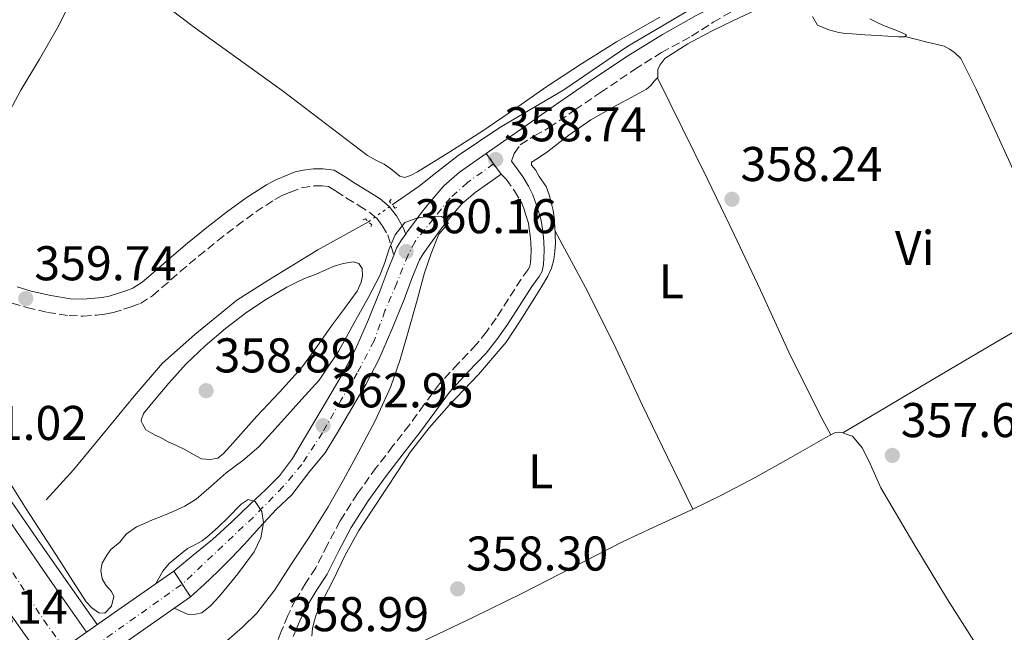
# Model space of a CAD drawing. Units: metres. Extents: x 601597 to 605075, y 4662083 to 4664445.
# Drawn here: x 604492 to 604694, y 4663192 to 4663318 of the extents above; entities that cross this region are included whole.
import ezdxf
from ezdxf.enums import TextEntityAlignment as Align

# ---------------------------------------------------------------- set-up
doc = ezdxf.new("R2010")
doc.units = ezdxf.units.M
doc.header["$MEASUREMENT"] = 0
for name, pattern in [('DGN Style 2', [1.7399219301090239, 1.043953158065414, -0.6959687720436097]), ('DGN Style 3', [2.435890702152634, 1.739921930109024, -0.6959687720436097]), ('DGN Style 4', [2.7856150101045474, 1.391937544087219, -0.6959687720436097, 0.001739921930109024, -0.6959687720436097]), ('DGN Style 5', [1.217945351076317, 0.5219765790327072, -0.6959687720436097])]:
    doc.linetypes.add(name, pattern=pattern)
for name, color, linetype, lineweight in [('Acequia sin especificar', 4, 'Continuous', 0), ('Acequia sin especificar no vista', 4, 'DGN Style 5', 0), ('Autopista', 135, 'Continuous', 0), ('autovía', 7, 'DGN Style 4', 0), ('Camino', 7, 'DGN Style 3', 0), ('Cierre de vial', 7, 'DGN Style 5', 0), ('Cota de punto acotado terreno', 7, 'Continuous', 0), ('Curva de nivel intermedia', 30, 'Continuous', 0), ('Eje pista pavimentada', 7, 'DGN Style 4', 0), ('Eje pista pavimentada sobre puente', 7, 'DGN Style 4', 0), ('Etiqueta de uso rústico', 92, 'Continuous', 0), ('Línea blanca (vial)', 7, 'Continuous', 13), ('Línea de asfalto', 7, 'Continuous', 13), ('Línea de cambio de uso (parcela vista)', 92, 'Continuous', 0), ('Margen derecho', 7, 'Continuous', 0), ('pavimentado', 23, 'Continuous', 0), ('Pontón-alcantarilla (pasos de agua)', 1, 'DGN Style 2', 0), ('Puente', 1, 'Continuous', 0), ('Punto acotado terreno (símbolo)', 7, 'Continuous', 0), ('sobre puente', 135, 'Continuous', 0)]:
    doc.layers.add(name, color=color, linetype=linetype, lineweight=lineweight)
doc.styles.add('Style-Arial', font='arial.ttf')

# ---------------------------------------------------------------- blocks, each defined once
blk = doc.blocks.new('5PATER')
at = {"layer": 'Punto acotado terreno (símbolo)', "linetype": 'Continuous', "lineweight": 0}
h = blk.add_hatch(color=51, dxfattribs=at)
edge = h.paths.add_edge_path()
edge.add_ellipse((0, 0), major_axis=(-0.1095731443231308, -0.1110710700762829), ratio=0.9994222409660317, start_angle=0, end_angle=360)

msp = doc.modelspace()

# ---------------------------------------------------------------- linework, layer by layer
at = {"layer": 'Acequia sin especificar', "color": 4, "linetype": 'Continuous', "lineweight": 0}
for points in [[(604567.9600000001, 4663280.289999999, 358.5800000000018), (604573.4600000001, 4663284.09, 358.6300000000047), (604576.5, 4663286.51, 358.6999999999971), (604581.4800000006, 4663290.369999999, 358.6600000000035), (604590.0199999996, 4663296.140000001, 358.6000000000058), (604603.1500000004, 4663303.850000001, 358.4900000000052), (604616.3300000001, 4663312.880000001, 358.25), (604629.9299999997, 4663320.859999999, 358.25), (604643.4800000006, 4663328.810000001, 357.9400000000023), (604657.0499999998, 4663335.810000001, 357.8999999999942), (604665.3200000003, 4663340.930000001, 357.8999999999942), (604674.3499999996, 4663345.57, 357.7799999999988), (604683.3899999997, 4663351.92, 357.75), (604693, 4663357.41, 357.7400000000052), (604704.1699999999, 4663363.180000001, 357.6100000000006)], [(604496.9500000002, 4663219.680000001, 359.1300000000047), (604502.5999999996, 4663225.869999999, 359.3000000000029), (604510.2800000003, 4663235.210000001, 359.1100000000006), (604515.0300000003, 4663240.960000001, 359.1300000000047), (604520.8200000003, 4663247.730000001, 359.1300000000047), (604527.4800000006, 4663253.65, 358.9799999999959), (604536.0999999996, 4663260.67, 358.9400000000023), (604542.4400000004, 4663264.720000001, 358.8899999999995), (604552.6799999997, 4663270.99, 358.7799999999988), (604563.0999999996, 4663276.789999999, 358.7100000000065)]]:
    msp.add_polyline3d(points, dxfattribs=at)
at = {"layer": 'Acequia sin especificar no vista', "color": 4, "linetype": 'DGN Style 5', "lineweight": 0, "extrusion": (0.01760965318711005, 0.01268184900206737, 0.9997645076819435), "elevation": 70143.74415290014, "flags": 128}
msp.add_lwpolyline([(3430811.609669151, -3215005.232472063), (3430811.609669151, -3215011.223006262)], dxfattribs=at)
at = {"layer": 'Autopista', "color": 135, "linetype": 'Continuous', "lineweight": 0}
msp.add_polyline3d([(604488.4699999985, 4663216.719999999, 360.3099999999977), (604492.9800000011, 4663210.170000002, 360.3399999999965), (604497.1900000023, 4663204.09, 360.3800000000047), (604501.3999999989, 4663198.000000001, 360.4199999999983), (604505.2199999989, 4663192.469999999, 360.5399999999936), (604496.6700000014, 4663186.449999999, 361.0399999999936), (604496.5899999988, 4663186.390000002, 361.0500000000029), (604492.5199999985, 4663192.109999999, 361.070000000007), (604488.2800000006, 4663198.090000001, 361.1100000000006)], dxfattribs=at)
at = {"layer": 'autovía', "color": 7, "linetype": 'DGN Style 4', "lineweight": 0, "extrusion": (-0.1639441581225976, -0.1128315461092827, 0.9799955893880653), "elevation": -624905.6108124515, "flags": 128}
msp.add_lwpolyline([(-3498636.655508838, 3078926.709754435), (-3498643.406149028, 3078926.508768809), (-3498683.007059617, 3078927.513696941)], dxfattribs=at)
at = {"layer": 'Camino', "color": 7, "linetype": 'DGN Style 3', "lineweight": 0}
for points in [[(604592.4100000005, 4663289.239999999, 358.8399999999966), (604593.0000000006, 4663290.780000002, 358.8899999999995), (604594.23, 4663292.559999999, 358.9299999999931), (604597.1099999989, 4663294.440000003, 358.9199999999982), (604600.1900000012, 4663296.140000002, 358.8999999999941), (604605.4499999983, 4663299.739999998, 358.9199999999982), (604610.7199999989, 4663303.330000003, 358.9299999999931), (604617.6900000004, 4663308.090000001, 358.8200000000071), (604623.2100000012, 4663311.550000001, 358.8200000000071), (604629.3899999993, 4663314.890000001, 358.8200000000071), (604633.8299999986, 4663317.750000001, 358.8200000000071), (604644.1599999995, 4663323.800000002, 358.800000000003), (604656.6299999994, 4663329.45, 358.7700000000042), (604666.5599999982, 4663334.239999998, 358.6799999999931), (604673.6999999996, 4663338.800000003, 358.4900000000054), (604680.7699999994, 4663343.320000002, 358.2599999999949), (604687.0799999972, 4663347.350000001, 358.1600000000035), (604693.3400000001, 4663351.350000002, 358.1199999999955), (604698.0100000016, 4663354.110000002, 358.2100000000065)], [(604590.2800000004, 4663286.550000001, 359.050000000003), (604591.3999999979, 4663285.5, 358.8399999999966), (604593.0499999998, 4663283.11, 358.7700000000042), (604594.5699999997, 4663280.600000002, 358.7899999999937), (604594.9600000008, 4663279.530000002, 358.7799999999988), (604595.4699999982, 4663277.949999999, 358.7100000000063), (604595.8900000006, 4663276.470000001, 358.6999999999972), (604596.0899999996, 4663275.350000002, 358.6499999999942), (604596.2699999984, 4663273.989999998, 358.5500000000029), (604596.3799999979, 4663272.59, 358.5500000000029), (604596.4400000006, 4663270.830000003, 358.5200000000042), (604596.4299999994, 4663269.480000001, 358.5200000000042), (604596.3500000011, 4663268.41, 358.5399999999937), (604596.1700000024, 4663267.609999999, 358.4999999999999), (604595.8399999993, 4663266.989999998, 358.4400000000024), (604594.4099999988, 4663265.020000001, 358.4199999999984), (604591.8099999992, 4663260.940000002, 358.4499999999972), (604589.27, 4663256.989999998, 358.4900000000054), (604587.2800000008, 4663254.200000001, 358.5299999999988), (604585.1900000009, 4663251.559999999, 358.5500000000029), (604581.4899999973, 4663247.66, 358.5099999999949), (604577.6700000018, 4663243.520000001, 358.4600000000065), (604574.5300000013, 4663239.239999998, 358.4199999999984), (604571.5100000015, 4663235.11, 358.3800000000048), (604568.1200000008, 4663230.739999998, 358.300000000003), (604564.6799999987, 4663226.300000001, 358.25), (604560.8500000021, 4663220.95, 358.3099999999978), (604557.2499999988, 4663215.36, 358.4100000000034), (604554.6700000018, 4663210.449999999, 358.4499999999972), (604552.28, 4663205.730000001, 358.4900000000054), (604550.2600000016, 4663202.61, 358.5099999999949), (604548.1499999972, 4663199.210000001, 358.5500000000029), (604546.5599999981, 4663195.899999999, 358.7599999999947), (604545.1900000002, 4663192.61, 359.0599999999976), (604544.5599999975, 4663190.930000001, 359.1900000000024)], [(604489.9499999998, 4663260.07, 359.6399999999995), (604492.9899999974, 4663259.190000002, 359.6399999999995), (604497.2399999987, 4663258.180000001, 359.5500000000029), (604501.6499999987, 4663257.510000004, 359.4600000000063), (604504.5299999999, 4663257.420000002, 359.4499999999972), (604507.2800000014, 4663257.600000002, 359.4299999999932), (604508.9800000001, 4663257.79, 359.4199999999984), (604510.7300000002, 4663258.149999999, 359.4199999999984), (604512.8599999981, 4663258.81, 359.3999999999942), (604514.4200000005, 4663259.29, 359.3800000000048), (604516.3200000004, 4663260.000000001, 359.3500000000059), (604518.7800000014, 4663261.59, 359.3300000000019), (604520.7199999993, 4663263.270000001, 359.3200000000069), (604524.4799999989, 4663266.539999999, 359.3099999999978), (604528.1999999982, 4663269.730000001, 359.3000000000029), (604532.1099999998, 4663272.870000001, 359.3000000000029), (604536.0799999973, 4663275.960000004, 359.2899999999938), (604539.9599999997, 4663278.830000003, 359.2799999999989), (604543.9099999993, 4663281.380000001, 359.270000000004), (604545.4099999992, 4663282.16, 359.2899999999938), (604547.0599999987, 4663282.870000001, 359.3000000000029), (604549.3200000006, 4663283.77, 359.3000000000029), (604551.9800000006, 4663284.160000001, 359.3200000000069), (604553.600000001, 4663284.160000001, 359.3200000000069), (604554.8700000006, 4663284.020000001, 359.3200000000069), (604556.4200000018, 4663283.07, 359.3300000000019), (604558.6000000011, 4663281.649999999, 359.3699999999953), (604561.1499999971, 4663280.07, 359.5000000000001), (604563.4299999991, 4663278.649999999, 359.6600000000036), (604564.7800000014, 4663277.5, 359.6999999999972), (604565.9200000013, 4663276.010000002, 359.7500000000001), (604567.0500000002, 4663274.13, 360), (604568.2800000017, 4663269.899999999, 360.1600000000034)]]:
    msp.add_polyline3d(points, dxfattribs=at)
at = {"layer": 'Cierre de vial', "color": 7, "linetype": 'DGN Style 5', "lineweight": 0, "extrusion": (0.04814877247298516, -0.06869224878583963, 0.9964753236613986), "elevation": -290864.014486831, "flags": 128}
msp.add_lwpolyline([(3171696.068488568, 3459414.608764874), (3171696.068488568, 3459411.986170738)], dxfattribs=at)
at = {"layer": 'Cierre de vial', "color": 7, "linetype": 'DGN Style 5', "lineweight": 0, "extrusion": (-0.04825782661988184, 0.06839188670968144, 0.9964907084374723), "elevation": 290112.5425029399, "flags": 128}
msp.add_lwpolyline([(-3182534.7112645, -3449506.724175221), (-3182534.7112645, -3449504.095848756)], dxfattribs=at)
at = {"layer": 'Cierre de vial', "color": 7, "linetype": 'DGN Style 5', "lineweight": 0, "extrusion": (-0.02339019099424877, 0.03579716188671497, 0.999085312756678), "elevation": 153156.1875708165, "flags": 128}
msp.add_lwpolyline([(-3056809.452169714, -3569788.326044837), (-3056809.452169714, -3569785.166653858)], dxfattribs=at)
at = {"layer": 'Cierre de vial', "color": 7, "linetype": 'DGN Style 5', "lineweight": 0, "extrusion": (-0.02339848488386458, 0.03580985513507692, 0.9990846636698737), "elevation": 153210.3646559477, "flags": 128}
msp.add_lwpolyline([(-3056809.452571569, -3569782.84151268), (-3056809.452571569, -3569779.687917044)], dxfattribs=at)
at = {"layer": 'Curva de nivel intermedia', "color": 30, "linetype": 'Continuous', "lineweight": 0, "flags": 128}
for points, elevation in [([(604534.0499999999, 4663190.739999999), (604537.2000000015, 4663193.470000001), (604540.2000000011, 4663196.380000001), (604543.8700000013, 4663201.210000001), (604547.1700000004, 4663206.31), (604551.0700000008, 4663212.249999999), (604554.8500000006, 4663218.259999999), (604557.9999999999, 4663223.76), (604561.0000000017, 4663229.34), (604564.5300000011, 4663236.050000001), (604567.6700000016, 4663242.949999999), (604569.5900000016, 4663248.51), (604571.25, 4663254.149999999), (604572.9100000008, 4663260.229999999), (604574.5700000015, 4663266.310000001), (604575.9700000007, 4663270.300000001), (604577.5399999998, 4663274.230000001), (604578.8499999996, 4663275.75), (604579.4100000006, 4663276.45), (604579.3300000002, 4663277.08), (604578.0700000018, 4663277.84), (604575.5400000016, 4663277.970000001), (604573.0000000002, 4663277.560000001), (604570.5300000003, 4663276.66), (604568.5600000012, 4663274.08), (604567.3200000006, 4663271.239999999), (604566.430000001, 4663268.449999998), (604565.4299999997, 4663265.720000001), (604563.0300000012, 4663261.17), (604560.500000001, 4663256.680000001), (604557.040000001, 4663250.269999999), (604552.9800000018, 4663244.279999998), (604549.4300000002, 4663240.329999999), (604545.8600000006, 4663236.409999998), (604543.2499999999, 4663233.480000001), (604540.6100000001, 4663230.57), (604537.3400000001, 4663227.779999998), (604533.88, 4663225.210000001), (604530.8300000012, 4663222.49), (604527.7199999999, 4663219.83), (604525.44, 4663218.409999999), (604523.0000000015, 4663217.289999999), (604520.8800000002, 4663216.42), (604518.7600000014, 4663215.539999999), (604517.1299999997, 4663214.849999998), (604515.5100000014, 4663214.140000001), (604513.35, 4663212.66), (604512.0700000013, 4663210.979999999), (604510.2499999999, 4663209.449999998), (604509.3800000002, 4663208.34), (604508.4500000004, 4663206.679999999), (604508.1799999999, 4663205.159999998), (604508.4400000015, 4663203.480000001), (604509.1900000002, 4663202.15), (604510.3400000014, 4663200.84), (604510.8200000019, 4663199.83), (604510.3700000005, 4663197.859999998), (604509.0100000014, 4663196.42), (604507.7799999998, 4663196.5), (604506.3499999993, 4663197.470000001), (604505.1900000015, 4663198.699999999), (604502.4500000011, 4663202.99), (604499.7199999997, 4663207.269999999), (604496.280000002, 4663212.539999999), (604492.850000001, 4663217.820000002), (604479.8300000011, 4663238.659999999)], 359.9999999999999), ([(604519.3800000004, 4663202.390000001), (604520.8700000013, 4663205.060000001), (604522.1699999999, 4663206.609999999), (604523.7700000004, 4663207.930000001), (604524.860000001, 4663208.82), (604525.99, 4663209.66), (604527.4699999995, 4663210.470000001), (604528.9500000015, 4663211.29), (604530.4199999999, 4663212.439999999), (604532.2999999998, 4663214.15), (604534.1500000005, 4663215.900000001), (604536.9600000001, 4663218.82), (604538.440000002, 4663219.75), (604539.8300000001, 4663219.369999997), (604541.1900000013, 4663217.269999999), (604541.5700000012, 4663214.949999998), (604541.0400000016, 4663211.909999999), (604539.6400000001, 4663208.970000001), (604536.3200000009, 4663204.48), (604532.8699999999, 4663200.34), (604531.7900000003, 4663199.099999999), (604530.6900000004, 4663197.880000001), (604528.9300000013, 4663196.439999999), (604527.6100000005, 4663196.17), (604526.1300000007, 4663196.100000001), (604523.2600000007, 4663197.4)], 365.0000000000001)]:
    msp.add_lwpolyline(points, dxfattribs=dict(at, elevation=elevation))
at = {"layer": 'Eje pista pavimentada', "color": 7, "linetype": 'DGN Style 4', "lineweight": 0}
msp.add_polyline3d([(604588.7699999993, 4663288.690000001, 358.8300000000017), (604583.4200000007, 4663284.830000003, 359.3800000000048), (604579.86, 4663281.66, 359.6499999999942), (604576.449999999, 4663277.399999999, 359.979999999996), (604572.6600000004, 4663272.750000001, 360.2599999999949), (604571.2099999997, 4663269.980000001, 360.2400000000054), (604568.8799999985, 4663264.170000002, 360.729999999996), (604566.4800000002, 4663258.52, 360.929999999993), (604564.2399999984, 4663252.320000002, 361.1499999999942), (604560.7699999993, 4663245.7, 361.6399999999995), (604557.4400000012, 4663240.050000002, 362.3399999999966), (604553.649999998, 4663233.460000001, 363.0099999999948), (604549.3899999999, 4663226.949999999, 363.8000000000029), (604545.5399999988, 4663222.340000001, 364.5899999999965), (604539.4999999994, 4663216.149999999, 365.1399999999995), (604524.8900000001, 4663202.390000002, 367.0599999999976)], dxfattribs=at)
at = {"layer": 'Eje pista pavimentada sobre puente', "color": 7, "linetype": 'DGN Style 4', "lineweight": 0, "extrusion": (-0.005897600474837209, -0.004185755395493067, 0.9999738485382548), "elevation": -22717.22041139573, "flags": 128}
msp.add_lwpolyline([(604498.7442179831, 4663135.520946696), (604516.5379016758, 4663148.149482671)], dxfattribs=at)
at = {"layer": 'Eje pista pavimentada sobre puente', "color": 7, "linetype": 'DGN Style 4', "lineweight": 0, "elevation": 367.0599999999976, "flags": 128}
msp.add_lwpolyline([(604524.8865841157, 4663202.387575615), (604524.8900000001, 4663202.390000002)], dxfattribs=at)
at = {"layer": 'Línea blanca (vial)', "color": 7, "linetype": 'Continuous', "lineweight": 13}
for points in [[(604479.3999999977, 4663230.690000001, 360.1900000000024), (604483.9899999986, 4663223.29, 360.2799999999988), (604488.4699999979, 4663216.719999999, 360.3099999999977), (604492.9800000007, 4663210.170000002, 360.3399999999967), (604497.1900000018, 4663204.09, 360.3800000000047), (604501.3999999984, 4663198.000000002, 360.4199999999983), (604505.2199999985, 4663192.470000001, 360.5399999999937)], [(604488.2800000003, 4663198.090000001, 361.1100000000008), (604492.519999998, 4663192.109999999, 361.070000000007), (604496.5899999982, 4663186.390000002, 361.0500000000029)]]:
    msp.add_polyline3d(points, dxfattribs=at)
at = {"layer": 'Línea de asfalto', "color": 7, "linetype": 'Continuous', "lineweight": 13}
for points in [[(604430.1099999995, 4663340.49, 359.7700000000042), (604432.3200000002, 4663335.330000003, 359.7500000000001), (604434.5399999997, 4663330.180000002, 359.7200000000012), (604436.4599999997, 4663325, 359.6399999999995), (604438.1400000005, 4663319.730000001, 359.5599999999977), (604439.9699999989, 4663313.330000003, 359.5500000000029), (604441.8199999996, 4663306.930000001, 359.5599999999977), (604443.0199999999, 4663303.5, 359.5700000000071), (604444.4699999985, 4663300.16, 359.5800000000018), (604446.9600000005, 4663295.170000002, 359.5800000000018), (604449.5100000009, 4663290.210000002, 359.5899999999966), (604453.3299999986, 4663282.82, 359.6799999999931), (604457.2399999979, 4663275.489999998, 359.820000000007), (604460.4999999991, 4663269.61, 359.9400000000024), (604463.7800000003, 4663263.739999998, 360.020000000004), (604467.7399999988, 4663256.699999999, 359.9600000000065), (604471.6900000006, 4663249.660000001, 359.8500000000059), (604475.3299999973, 4663243.030000002, 359.7799999999991), (604478.9799999995, 4663236.399999999, 359.7200000000012), (604484.1900000019, 4663227.79, 359.729999999996), (604489.7699999987, 4663219.420000004, 359.800000000003), (604495.8199999994, 4663210.649999999, 359.9199999999984), (604501.9100000003, 4663201.920000002, 360.020000000004), (604507.449999999, 4663194.050000002, 360.0599999999979)], [(604570.7299999993, 4663274.219999999, 360.2899999999937), (604571.0599999978, 4663274.690000003, 360.2499999999999), (604572.3099999973, 4663276.430000001, 360.0599999999979), (604573.9899999981, 4663278.690000001, 359.8999999999941), (604575.7199999981, 4663280.910000001, 359.7700000000042), (604578.5199999989, 4663284.15, 359.5800000000018), (604581.7399999975, 4663286.940000001, 359.3800000000048), (604584.5000000002, 4663288.890000001, 359.2200000000013), (604587.2699999996, 4663290.830000003, 359.050000000003)], [(604526.6099999989, 4663199.750000002, 367.199999999997), (604529.4099999998, 4663202.32, 366.5899999999966), (604532.1700000024, 4663204.930000001, 366.0399999999936), (604534.8900000004, 4663207.7, 365.6199999999953), (604537.579999997, 4663210.520000001, 365.2500000000001), (604540.730000001, 4663213.980000001, 365.1399999999995), (604544.1799999997, 4663217.710000002, 364.8300000000018), (604547.3500000016, 4663220.730000001, 364.5099999999949), (604551.0500000007, 4663225.57, 363.770000000004), (604554.219999998, 4663229.340000001, 363.1600000000036), (604556.9699999972, 4663233.870000003, 362.75), (604559.7099999997, 4663238.480000001, 362.3600000000007), (604562.5300000006, 4663243.390000002, 361.7400000000054), (604565.1900000004, 4663248.530000002, 361.2599999999948), (604567.8799999994, 4663254.660000001, 361.0299999999989), (604570.3899999994, 4663260.800000002, 360.820000000007), (604571.9899999977, 4663265.149999999, 360.6600000000035), (604573.5599999991, 4663268.989999998, 360.4900000000052), (604574.280000001, 4663270.190000001, 360.3800000000047), (604575.3200000003, 4663271.649999999, 360.2499999999999), (604576.5399999986, 4663273.350000001, 360.0599999999979), (604578.1499999978, 4663275.52, 359.8999999999941), (604579.7699999983, 4663277.59, 359.7700000000042), (604582.2299999993, 4663280.450000001, 359.5800000000018), (604584.9600000007, 4663282.82, 359.3800000000048), (604587.5100000009, 4663284.61, 359.2200000000013), (604590.2800000004, 4663286.550000001, 359.050000000003)], [(604568.2800000017, 4663269.899999999, 360.5399999999937), (604568.8699999995, 4663271.34, 360.4900000000052), (604569.8999999978, 4663273.059999999, 360.3800000000047), (604570.7299999993, 4663274.219999999, 360.2899999999937)], [(604523.1600000003, 4663205.030000002, 366.9299999999931), (604527.1099999996, 4663208.29, 366.2599999999949), (604531.0599999992, 4663211.550000002, 365.5899999999965), (604535.0399999978, 4663215.140000001, 365.2599999999949), (604538.9200000004, 4663218.880000001, 365.1300000000047), (604541.9699999992, 4663221.710000004, 364.8800000000047), (604544.8700000005, 4663224.640000001, 364.570000000007), (604547.4699999979, 4663228.199999999, 363.8699999999953), (604549.7399999986, 4663232.030000002, 363.1600000000036), (604552.4799999989, 4663236.559999999, 362.75), (604555.1900000003, 4663241.120000003, 362.3600000000007), (604557.9400000018, 4663245.890000001, 361.7400000000054), (604560.4699999975, 4663250.780000002, 361.2599999999948), (604563.0699999993, 4663256.699999999, 361.0299999999989), (604565.5100000001, 4663262.690000002, 360.820000000007), (604567.1099999984, 4663267.04, 360.6600000000035), (604568.2800000017, 4663269.899999999, 360.5399999999937)]]:
    msp.add_polyline3d(points, dxfattribs=at)
at = {"layer": 'Línea de cambio de uso (parcela vista)', "color": 92, "linetype": 'Continuous', "lineweight": 0, "extrusion": (0.01432863360988783, -0.02680841704319308, 0.9995378927456986), "elevation": -115993.6712175937, "flags": 128}
msp.add_lwpolyline([(2731378.517224699, 3825936.757598352), (2731378.517224699, 3825936.764177866)], dxfattribs=at)
at = {"layer": 'Línea de cambio de uso (parcela vista)', "color": 92, "linetype": 'Continuous', "lineweight": 0, "flags": 128}
for points, elevation in [([(604660.4219000004, 4663233.451099999), (604660.2199999997, 4663233.529999999), (604659.79, 4663233.58), (604658.9400000004, 4663233.52), (604657.9467000002, 4663233.016100001)], 357.6199999999954), ([(604660.4199999999, 4663233.449999999), (604660.4219000004, 4663233.451099999)], 357.6199999999953)]:
    msp.add_lwpolyline(points, dxfattribs=dict(at, elevation=elevation))
at = {"layer": 'Línea de cambio de uso (parcela vista)', "color": 92, "linetype": 'Continuous', "lineweight": 0, "extrusion": (0.03421472793432166, -0.06324541409185695, 0.9974113343995696), "elevation": -273883.2012302838, "flags": 128}
msp.add_lwpolyline([(2750675.672581097, 3803961.732089242), (2750675.672581096, 3803961.725135825)], dxfattribs=at)
at = {"layer": 'Línea de cambio de uso (parcela vista)', "color": 92, "linetype": 'Continuous', "lineweight": 0}
for points in [[(604514.2999999998, 4663362.42, 358.6199999999953), (604514.3799999999, 4663361.600000001, 358.6199999999953), (604514.8700000001, 4663360.779999999, 358.6199999999953), (604515.8600000005, 4663358.369999999, 358.570000000007), (604516.1699999999, 4663356.980000001, 358.5500000000029), (604516.1699999999, 4663355.66, 358.5399999999936), (604516.0199999996, 4663354.350000001, 358.5399999999936), (604515.5300000003, 4663353.34, 358.5200000000041), (604514.7100000001, 4663351.49, 358.5399999999936), (604513.5300000003, 4663348.230000001, 358.5500000000029), (604512.3399999999, 4663344.980000001, 358.570000000007), (604510.6200000001, 4663340.810000001, 358.6300000000047), (604508.8200000003, 4663336.67, 358.6999999999971), (604506.2699999996, 4663331.060000001, 358.7700000000041), (604503.6600000003, 4663325.470000001, 358.820000000007), (604501.5300000003, 4663321.029999999, 358.8300000000018), (604499.2999999998, 4663316.640000001, 358.8399999999965), (604495.5800000001, 4663310.199999999, 358.8600000000006), (604491.7400000002, 4663303.82, 358.8699999999953), (604488.4000000004, 4663297.539999999, 358.7599999999948)], [(604520.3499999996, 4663322.050000001, 358.8699999999953), (604527.0999999996, 4663316.91, 358.9199999999983), (604536.3799999999, 4663310.230000001, 359.0200000000041), (604545.6600000003, 4663303.550000001, 359.1000000000058), (604554.2699999996, 4663296.960000001, 359.0899999999965), (604562.9199999999, 4663290.4, 359.0800000000018), (604564.6200000001, 4663289.470000001, 359.0800000000018), (604566.3399999999, 4663288.59, 359.0800000000018), (604567.6600000003, 4663287.680000001, 359.0800000000018), (604568.7599999999, 4663286.779999999, 359.0800000000018), (604569.5, 4663286.16, 359.0800000000018), (604570.5700000003, 4663285.850000001, 359.0800000000018), (604571.8700000001, 4663286.380000001, 359.0800000000018), (604573.1299999999, 4663287.07, 359.0800000000018), (604579.8099999996, 4663291.119999999, 359.1199999999953), (604586.3399999999, 4663295.310000001, 359.1399999999995), (604593.0199999996, 4663299.930000001, 359.1000000000058), (604599.7100000001, 4663304.539999999, 359.0500000000029), (604606.79, 4663309.25, 358.9799999999959), (604614.0099999999, 4663313.74, 358.9199999999983), (604622.8600000005, 4663318.83, 358.8999999999942)], [(604642.4900000002, 4663320.24, 358.25), (604637.9600000001, 4663318.15, 358.2100000000065), (604633.5, 4663315.9, 358.179999999993), (604628.5899999999, 4663313.310000001, 358.2599999999948), (604623.8799999999, 4663310.289999999, 358.3600000000006), (604622.8600000005, 4663308.970000001, 358.3899999999995), (604622.4299999997, 4663308.029999999, 358.3899999999995), (604622.4299999997, 4663306.380000001, 358.3899999999995), (604622.3998999996, 4663306.350099999, 358.389599999995)], [(604665.9299999997, 4663318.460000001, 358.7299999999959), (604667.4800000006, 4663317.710000001, 358.7299999999959), (604668.75, 4663317.07, 358.6600000000035), (604670.3799999999, 4663316.49, 358.6600000000035), (604671.9600000001, 4663315.880000001, 358.4700000000012), (604673.4500000002, 4663315.210000001, 358.2599999999948), (604673.1600000003, 4663314.779999999, 358.1999999999971), (604671.8200000003, 4663314.779999999, 358.179999999993), (604669.6699999999, 4663314.890000001, 358.2100000000065), (604667.5300000003, 4663315.01, 358.2299999999959), (604664.9100000003, 4663315.180000001, 358.2599999999948), (604662.2999999998, 4663315.359999999, 358.2799999999988), (604660.9299999997, 4663315.470000001, 358.2799999999988), (604659.5599999996, 4663315.630000001, 358.2599999999948), (604657.5300000003, 4663316.210000001, 358.2599999999948), (604655.2400000002, 4663317.180000001, 358.0599999999977), (604654.1900000004, 4663318.939999999, 358.1000000000058)], [(604706.6473000003, 4663260.296800001, 357.7299000000057), (604703.7000000002, 4663267.67, 357.6499999999942), (604700.75, 4663275.039999999, 357.5800000000018), (604695.8300000001, 4663286.4, 357.5099999999948), (604690.6799999997, 4663297.66, 357.5899999999965), (604687.7800000003, 4663304.029999999, 357.7200000000012), (604684.6200000001, 4663310.300000001, 357.8600000000006), (604683.2599999999, 4663311.609999999, 357.8999999999942), (604682.3099999996, 4663312.220000001, 357.9400000000023), (604681.1900000004, 4663312.83, 357.9799999999959), (604677.2000000002, 4663313.84, 358.0899999999965), (604673.2100000001, 4663314.850000001, 358.2100000000065)], [(604622.3998999996, 4663306.350099999, 358.389599999995), (604621.6900000004, 4663305.65, 358.3800000000047), (604621, 4663304.800000001, 358.3800000000047), (604620.1200000001, 4663304.050000001, 358.3800000000047), (604617.8700000001, 4663302.810000001, 358.3800000000047), (604613.2599999999, 4663300.289999999, 358.3500000000058), (604608.6799999997, 4663297.689999999, 358.3399999999965), (604604.2300000006, 4663294.550000001, 358.3800000000047), (604599.8799999999, 4663291.230000001, 358.4199999999983), (604597.75, 4663289.789999999, 358.4400000000023), (604596.5700000003, 4663289.050000001, 358.4400000000023), (604596.54, 4663288.41, 358.4400000000023), (604597.3799999999, 4663287.449999999, 358.4400000000023), (604598.1399999997, 4663286.060000001, 358.4400000000023), (604599.5599999996, 4663284.060000001, 358.4400000000023), (604600.1399999997, 4663282.350000001, 358.4600000000065), (604600.5499999998, 4663280.75, 358.4600000000065), (604601, 4663279.07, 358.4600000000065), (604601.29, 4663277.17, 358.4400000000023), (604601.3399999999, 4663275.199999999, 358.4100000000035), (604601.3630999997, 4663274.8442, 358.4042000000045)], [(604622.3998999996, 4663306.350099999, 358.3899999999995), (604627.5300000003, 4663295.949999999, 358.2599999999948), (604632.6699999999, 4663285.550000001, 358.1399999999995), (604638.1200000001, 4663274.15, 358.0099999999948), (604643.5, 4663262.720000001, 357.8999999999942), (604649.7000000002, 4663249.279999999, 358.1000000000058), (604656.2800000003, 4663236.050000001, 357.8600000000006), (604657.1100000005, 4663234.529999999, 357.7400000000052), (604657.9467000002, 4663233.016100001, 357.6205000000046)], [(604601.3630999997, 4663274.8442, 358.4042000000045), (604601.4199999999, 4663273.970000001, 358.3899999999995), (604601.4299999997, 4663272.380000001, 358.3899999999995), (604601.3399999999, 4663270.699999999, 358.3899999999995), (604601.0999999996, 4663269.02, 358.3800000000047), (604600.6399999997, 4663267.25, 358.3300000000018), (604599.9000000004, 4663265.600000001, 358.2799999999988), (604598.5800000001, 4663263.42, 358.2700000000041), (604597.2400000002, 4663261.26, 358.2799999999988), (604594.3799999999, 4663256.619999999, 358.3399999999965), (604591.3700000001, 4663252.060000001, 358.3899999999995), (604585.6699999999, 4663245.449999999, 358.429999999993), (604579.6699999999, 4663239.09, 358.4199999999983), (604575.5300000003, 4663234.439999999, 358.3899999999995), (604571.7000000002, 4663229.550000001, 358.3600000000006), (604569.1600000003, 4663225.67, 358.3399999999965), (604566.6200000001, 4663221.789999999, 358.3300000000018), (604563.8499999996, 4663217.58, 358.3099999999977), (604561.0999999996, 4663213.359999999, 358.3099999999977), (604558.29, 4663208.289999999, 358.3899999999995), (604555.75, 4663203.07, 358.4900000000052), (604554.0199999996, 4663199.59, 358.5200000000041), (604552.3799999999, 4663196.050000001, 358.5399999999936), (604551.9299999997, 4663194.689999999, 358.5299999999988), (604551.6399999997, 4663193.289999999, 358.5200000000041), (604551.4500000002, 4663191.710000001, 358.4900000000052)], [(604629.6298000002, 4663217.7904, 357.6499999999942), (604624.4600000001, 4663228.41, 357.8099999999977), (604619.29, 4663239.039999999, 357.9799999999959), (604613.8399999999, 4663250.800000001, 357.9600000000065), (604608.1200000001, 4663262.430000001, 358.0200000000041), (604604.7400000002, 4663268.640000001, 358.2100000000065), (604601.3630999997, 4663274.8442, 358.3997999999993)], [(604530.6299999999, 4663227.930000001, 358.2299999999959), (604528.8200000003, 4663228.130000001, 358.2200000000012), (604527.2199999997, 4663229.01, 358.1699999999983), (604525.4299999997, 4663230.050000001, 358.1699999999983), (604523.7100000001, 4663230.850000001, 358.2299999999959), (604521.9800000006, 4663231.609999999, 358.3300000000018), (604520.3899999997, 4663232.49, 358.4700000000012), (604519.3200000003, 4663232.960000001, 358.6999999999971), (604517.4000000004, 4663234.08, 358.8399999999965), (604516.7000000002, 4663235.310000001, 358.8399999999965), (604516.4699999997, 4663235.850000001, 358.820000000007), (604516.4600000001, 4663236.029999999, 358.8099999999977), (604516.9400000004, 4663237.390000001, 358.9199999999983), (604519.5199999996, 4663240.529999999, 358.9199999999983), (604522.0999999996, 4663243.66, 358.9199999999983), (604525.7100000001, 4663247.600000001, 358.9100000000035), (604529.5800000001, 4663251.310000001, 358.8899999999995), (604533.7300000006, 4663254.9, 358.8800000000047), (604538.1200000001, 4663258.210000001, 358.8899999999995), (604542.1600000003, 4663260.880000001, 358.8999999999942), (604546.3399999999, 4663263.33, 358.9199999999983), (604548.1500000004, 4663264.27, 358.9100000000035), (604549.9900000002, 4663265.119999999, 358.8999999999942), (604552.3799999999, 4663266.029999999, 358.8999999999942), (604554.4600000001, 4663267.01, 358.8999999999942), (604556.0700000003, 4663267.65, 358.8899999999995), (604557.9000000004, 4663268.210000001, 358.8699999999953), (604559.9600000001, 4663268.59, 358.8399999999965), (604561.0800000001, 4663268.189999999, 358.8099999999977), (604561.7800000003, 4663267.199999999, 358.7899999999936), (604561.8799999999, 4663265.680000001, 358.7799999999988), (604561.5899999999, 4663264.369999999, 358.7799999999988), (604560.7599999999, 4663262.51, 358.7799999999988), (604558.1399999997, 4663258.960000001, 358.7299999999959), (604555.5099999999, 4663255.439999999, 358.6499999999942), (604552.4800000006, 4663251.09, 358.5299999999988), (604549.3399999999, 4663246.810000001, 358.4199999999983), (604544.8300000001, 4663241.789999999, 358.3099999999977), (604540.2199999997, 4663236.880000001, 358.25), (604537.4699999997, 4663233.779999999, 358.2400000000052), (604534.7300000006, 4663230.689999999, 358.2299999999959), (604533.3499999996, 4663229.180000001, 358.2299999999959), (604532.1799999997, 4663228.25, 358.2299999999959), (604530.6299999999, 4663227.930000001, 358.2299999999959)], [(604660.4219000004, 4663233.451099999, 357.6199999999953), (604669.4100000003, 4663238.77, 357.7299999999959), (604678.4100000003, 4663244.09, 357.8300000000018), (604690.5700000003, 4663251.300000001, 357.8300000000018), (604702.79, 4663258.4, 357.7400000000052), (604706.6100000005, 4663260.279999999, 357.7299999999959), (604706.6473000003, 4663260.296800001, 357.7299000000057)], [(604657.9467000002, 4663233.016100001, 357.6199999999953), (604656.8899999997, 4663232.480000001, 357.6199999999953), (604649.75, 4663228.350000001, 357.6199999999953), (604642.5700000003, 4663224.32, 357.6199999999953), (604635.3499999996, 4663220.600000001, 357.6300000000047), (604629.6298000002, 4663217.7904, 357.6535000000004)], [(604690.7482000003, 4663185.222899999, 357.9098999999987), (604686.3300000001, 4663192.220000001, 357.6600000000035), (604681.9100000003, 4663199.230000001, 357.4199999999983), (604674.9900000002, 4663210.66, 357.4100000000035), (604668.2000000002, 4663222.17, 357.6199999999953), (604665.7199999997, 4663227.689999999, 357.6399999999995), (604664.3499999996, 4663230.369999999, 357.6399999999995), (604662.3799999999, 4663232.730000001, 357.6399999999995), (604661.2699999996, 4663233.119999999, 357.6199999999953), (604660.4219000004, 4663233.451099999, 357.6199999999953)], [(604629.6298000002, 4663217.7904, 357.6535000000004), (604628.0599999996, 4663217.02, 357.6600000000035), (604621.6399999997, 4663214.060000001, 357.7400000000052), (604615.2400000002, 4663211.07, 357.8300000000018), (604604.9699999997, 4663205.800000001, 357.8800000000047), (604594.7000000002, 4663200.51, 357.929999999993), (604584.6100000005, 4663195.58, 357.9799999999959), (604574.4699999997, 4663190.75, 358.0200000000041), (604567.0599999996, 4663187.289999999, 358.0899999999965), (604559.5800000001, 4663184.01, 358.3000000000029), (604557.5800000001, 4663183.189999999, 358.3800000000047), (604555.5800000001, 4663182.369999999, 358.4700000000012)]]:
    msp.add_polyline3d(points, dxfattribs=at)
at = {"layer": 'Margen derecho', "color": 7, "linetype": 'Continuous', "lineweight": 0}
for points in [[(604587.2699999996, 4663290.830000003, 359.050000000003), (604594.4800000002, 4663295.88, 359.0599999999976), (604601.690000001, 4663300.930000001, 359.0800000000019), (604609.1200000007, 4663306.039999999, 358.9600000000065), (604616.6199999999, 4663311.039999999, 358.8200000000071), (604623.379999999, 4663315.239999999, 358.8200000000071), (604630.3299999981, 4663319.149999999, 358.8200000000071), (604638.5300000012, 4663323.399999999, 358.8200000000071), (604646.75, 4663327.63, 358.8099999999977), (604655.7600000022, 4663332.399999999, 358.7700000000042), (604664.5699999989, 4663337.500000002, 358.6799999999931), (604671.640000001, 4663342.020000001, 358.4900000000054), (604678.7100000008, 4663346.540000001, 358.2599999999949), (604685.0199999985, 4663350.57, 358.1600000000035), (604691.3399999996, 4663354.609999999, 358.1199999999955), (604696.1599999988, 4663357.460000002, 358.2100000000065)], [(604592.4100000005, 4663289.239999999, 358.8399999999966), (604593.6199999999, 4663287.65, 358.8399999999966), (604594.8299999967, 4663285.920000004, 358.8300000000017), (604595.9399999998, 4663284.13, 358.8200000000071), (604596.7899999992, 4663282.29, 358.8099999999977), (604597.48, 4663280.399999999, 358.7799999999988), (604598.0199999987, 4663278.719999999, 358.7100000000063), (604598.4899999979, 4663277.070000002, 358.6999999999972), (604598.7299999993, 4663275.760000002, 358.6499999999942), (604598.9200000016, 4663274.270000001, 358.5500000000029), (604599.0500000012, 4663272.750000001, 358.5500000000029), (604599.1099999994, 4663270.859999999, 358.5200000000042), (604599.1000000003, 4663269.370000001, 358.5200000000042), (604598.9999999999, 4663268.010000002, 358.5399999999937), (604598.6999999981, 4663266.670000004, 358.4999999999999), (604598.1000000013, 4663265.570000002, 358.4400000000024), (604596.6200000015, 4663263.52, 358.4199999999984), (604594.0599999978, 4663259.5, 358.4499999999972), (604591.4800000007, 4663255.489999998, 358.4900000000054), (604589.4099999988, 4663252.600000002, 358.5299999999988), (604587.2100000015, 4663249.809999999, 358.5500000000029), (604583.4400000006, 4663245.840000001, 358.5099999999949), (604579.739999997, 4663241.82, 358.4600000000065), (604576.6799999992, 4663237.670000002, 358.4199999999984), (604573.6399999994, 4663233.500000001, 358.3800000000048), (604570.2300000008, 4663229.110000002, 358.300000000003), (604566.82, 4663224.700000001, 358.25), (604563.0599999981, 4663219.45, 358.3099999999978), (604559.5599999978, 4663214.010000003, 358.4100000000034), (604557.0399999988, 4663209.220000001, 358.4499999999972), (604554.6000000002, 4663204.399999999, 358.4900000000054), (604552.5100000004, 4663201.180000001, 358.5099999999949), (604550.4899999974, 4663197.920000004, 358.5500000000029), (604548.9899999977, 4663194.81, 358.7599999999947), (604547.6700000011, 4663191.63, 359.0599999999976)], [(604491.0000000005, 4663263.390000002, 359.6399999999995), (604493.8799999993, 4663262.560000001, 359.6399999999995), (604497.9099999992, 4663261.61, 359.5500000000029), (604501.9799999995, 4663260.989999999, 359.4600000000063), (604504.4699999974, 4663260.910000001, 359.4499999999972), (604506.9699999985, 4663261.070000002, 359.4299999999932), (604508.4300000003, 4663261.239999999, 359.4199999999984), (604509.8599999986, 4663261.530000002, 359.4199999999984), (604511.8299999977, 4663262.140000002, 359.3999999999942), (604513.3000000007, 4663262.600000002, 359.3800000000048), (604514.7399999979, 4663263.13, 359.3500000000059), (604516.6800000003, 4663264.38, 359.3300000000019), (604518.4400000017, 4663265.899999999, 359.3200000000069), (604522.199999999, 4663269.170000002, 359.3099999999978), (604525.980000001, 4663272.410000001, 359.3000000000029), (604529.9499999983, 4663275.609999999, 359.3000000000029), (604533.9800000006, 4663278.739999998, 359.2899999999938), (604537.9699999982, 4663281.7, 359.2799999999989), (604542.149999998, 4663284.4, 359.270000000004), (604543.9200000005, 4663285.320000002, 359.2899999999938), (604545.7399999977, 4663286.100000001, 359.3000000000029), (604548.0399999977, 4663287.010000004, 359.3000000000029), (604549.6600000004, 4663287.410000001, 359.3399999999965), (604551.7800000015, 4663287.65, 359.3200000000069), (604553.7799999998, 4663287.65, 359.3200000000069), (604556.0199999996, 4663287.410000001, 359.3200000000069), (604558.2899999982, 4663286.010000002, 359.3300000000019), (604560.4699999975, 4663284.59, 359.3699999999953), (604562.98, 4663283.039999999, 359.5000000000001), (604565.499999999, 4663281.470000001, 359.6600000000036), (604567.3099999971, 4663279.920000004, 359.6999999999972), (604568.8099999992, 4663277.980000001, 359.7500000000001), (604570.2199999974, 4663275.640000001, 360), (604570.7299999993, 4663274.219999999, 360.1000000000059)]]:
    msp.add_polyline3d(points, dxfattribs=at)
at = {"layer": 'pavimentado', "color": 23, "linetype": 'Continuous', "lineweight": 0}
msp.add_polyline3d([(604526.6099999995, 4663199.750000001, 367.1999999999971), (604523.1600000006, 4663205.03, 366.929999999993), (604527.1100000001, 4663208.289999999, 366.2599999999948), (604531.0599999997, 4663211.550000001, 365.5899999999965), (604535.0399999984, 4663215.140000001, 365.2599999999948), (604538.9200000009, 4663218.88, 365.1300000000047), (604541.9699999996, 4663221.710000002, 364.8800000000047), (604544.8700000009, 4663224.640000001, 364.570000000007), (604547.4699999982, 4663228.199999998, 363.8699999999953), (604549.7399999992, 4663232.030000002, 363.1600000000035), (604552.4799999995, 4663236.559999998, 362.75), (604555.1900000008, 4663241.120000003, 362.3600000000006), (604557.9400000023, 4663245.890000001, 361.7400000000052), (604560.469999998, 4663250.78, 361.2599999999948), (604563.0699999997, 4663256.699999999, 361.0299999999988), (604565.5100000006, 4663262.690000001, 360.820000000007), (604567.1099999987, 4663267.039999999, 360.6600000000035), (604568.2800000021, 4663269.899999998, 360.1600000000035), (604568.87, 4663271.34, 360.4900000000052), (604569.8999999983, 4663273.059999999, 360.3800000000047), (604570.7299999997, 4663274.219999999, 360.2899999999936), (604571.0599999983, 4663274.690000002, 360.25), (604572.3099999977, 4663276.429999999, 360.0599999999977), (604573.9899999986, 4663278.690000001, 359.8999999999942), (604575.7199999987, 4663280.91, 359.7700000000041), (604578.5199999993, 4663284.149999999, 359.5800000000018), (604581.739999998, 4663286.940000001, 359.3800000000047), (604584.5000000007, 4663288.890000001, 359.2200000000012), (604587.27, 4663290.830000003, 359.0500000000029), (604588.7699999999, 4663288.690000001, 358.8300000000018), (604590.2800000008, 4663286.55, 359.0500000000029), (604587.5100000014, 4663284.609999999, 359.2200000000012), (604584.9600000011, 4663282.819999999, 359.3800000000047), (604582.2299999997, 4663280.45, 359.5800000000018), (604579.7699999989, 4663277.59, 359.7700000000041), (604578.1499999983, 4663275.52, 359.8999999999942), (604576.539999999, 4663273.350000001, 360.0599999999977), (604575.3200000008, 4663271.649999998, 360.25), (604574.2800000014, 4663270.190000001, 360.3800000000047), (604573.5599999995, 4663268.989999998, 360.4900000000052), (604571.9899999981, 4663265.149999998, 360.6600000000035), (604570.39, 4663260.800000001, 360.820000000007), (604567.8799999999, 4663254.66, 361.0299999999988), (604565.1900000009, 4663248.530000002, 361.2599999999948), (604562.5300000011, 4663243.390000001, 361.7400000000052), (604559.7100000003, 4663238.480000001, 362.3600000000006), (604556.9699999979, 4663233.870000001, 362.75), (604554.2199999985, 4663229.340000001, 363.1600000000035), (604551.0500000012, 4663225.569999999, 363.7700000000041), (604547.3500000021, 4663220.730000001, 364.5099999999948), (604544.1800000002, 4663217.710000001, 364.8300000000018), (604540.7300000014, 4663213.980000001, 365.1399999999995), (604537.5799999975, 4663210.520000001, 365.25), (604534.890000001, 4663207.699999999, 365.6199999999953), (604532.1700000028, 4663204.930000001, 366.0399999999936), (604529.4100000003, 4663202.319999999, 366.5899999999965)], close=True, dxfattribs=at)
at = {"layer": 'Pontón-alcantarilla (pasos de agua)', "color": 1, "linetype": 'DGN Style 2', "lineweight": 0, "elevation": 359.6999999999971, "flags": 128}
for points in [[(604567.7699999996, 4663281.460000001), (604567.4299999997, 4663280.949999999), (604568.5099999999, 4663279.600000001), (604569.0800000001, 4663279.75)], [(604561.9500000002, 4663277.15), (604562.5, 4663277.369999999), (604563.75, 4663276.17), (604563.4800000006, 4663275.619999999)]]:
    msp.add_lwpolyline(points, dxfattribs=at)
at = {"layer": 'Puente', "color": 1, "linetype": 'Continuous', "lineweight": 0, "extrusion": (-0.4766321412836791, 0.7006624925586266, 0.5309367885321826), "elevation": 2979392.508061164, "flags": 128}
msp.add_lwpolyline([(-3122686.358156188, -1866274.290913732), (-3122672.338745948, -1866273.984097006), (-3122664.460428332, -1866273.736283496)], dxfattribs=at)
at = {"layer": 'Puente', "color": 1, "linetype": 'Continuous', "lineweight": 0, "extrusion": (0.0211034819778048, 0.01476414292257722, 0.9996682765458621), "elevation": 81972.84219591245, "flags": 128}
msp.add_lwpolyline([(3474404.913724656, -3167418.140184633), (3474404.913724656, -3167439.883259393)], dxfattribs=at)
at = {"layer": 'sobre puente', "color": 135, "linetype": 'Continuous', "lineweight": 0}
msp.add_polyline3d([(604477.4600000001, 4663165.140000002, 367.5800000000018), (604463.66, 4663154.96, 367.0899999999965), (604459.8200000002, 4663160.180000001, 367.3500000000058), (604477.3099999981, 4663172.640000001, 367.5099999999948), (604486.859999999, 4663179.449999999, 367.5899999999965), (604496.5899999988, 4663186.390000002, 367.679999999993), (604496.6700000014, 4663186.449999999, 367.6900000000023), (604505.2199999989, 4663192.469999999, 367.3999999999942), (604511.6600000006, 4663197.010000001, 367.1900000000023), (604523.1600000006, 4663205.03, 366.929999999993), (604526.6099999995, 4663199.750000001, 367.1999999999971), (604508.8000000018, 4663187.29, 367.7599999999948), (604500.1299999993, 4663181.230000001, 368.0299999999988), (604499.3200000002, 4663180.66, 368.0599999999977), (604490.5000000001, 4663174.399999998, 367.8600000000006), (604481.0399999986, 4663167.690000002, 367.6600000000035)], close=True, dxfattribs=at)

# ---------------------------------------------------------------- block references
at = {"layer": 'Punto acotado terreno (símbolo)', "color": 7, "linetype": 'Continuous', "lineweight": 0, "xscale": 10, "yscale": 10, "zscale": 10}
for p in [(604589.1900000018, 4663289.559999999, 358.7400000000052), (604637.6700000007, 4663281.399999999, 358.2400000000057), (604570.8399999988, 4663270.680000001, 360.1600000000039), (604492.7899999986, 4663261.020000001, 359.7400000000052), (604529.7699999996, 4663242.100000001, 358.8899999999995), (604553.7699999987, 4663234.920000004, 362.9499999999971), (604670.5700000003, 4663228.809999999, 357.6600000000039), (604581.3799999978, 4663201.399999999, 358.3000000000034)]:
    msp.add_blockref('5PATER', p, dxfattribs=at)

# ---------------------------------------------------------------- texts
at = {"layer": 'Cota de punto acotado terreno', "color": 7, "linetype": 'Continuous', "lineweight": 0, "style": 'Style-Arial'}
for s, p in [('358.74', (604590.9299999987, 4663293.309999999, 358.7400000000052)), ('358.24', (604639.4100000003, 4663285.149999999, 358.2400000000052)), ('360.16', (604572.5699999988, 4663274.430000001, 360.1600000000035)), ('359.74', (604494.5299999998, 4663264.770000001, 359.7400000000052)), ('358.89', (604531.5, 4663245.850000001, 358.8899999999995)), ('362.95', (604555.4999999988, 4663238.670000004, 362.9499999999971)), ('361.02', (604476.219999999, 4663231.969999999, 361.0200000000041)), ('357.66', (604672.3000000003, 4663232.559999999, 357.6600000000035)), ('358.30', (604583.120000001, 4663205.149999999, 358.3000000000029)), ('361.14', (604472.2399999984, 4663194.239999999, 361.1399999999995)), ('358.99', (604546.3700000002, 4663192.699999999, 358.9900000000052))]:
    msp.add_text(s, height=7.000000000000002, dxfattribs=at).set_placement(p)
at = {"layer": 'Etiqueta de uso rústico', "color": 92, "linetype": 'Continuous', "lineweight": 0, "style": 'Style-Arial'}
for s, p in [('Vi', (604675.1489322194, 4663271.400009996, 357.7200000000012)), ('L', (604625.2414203802, 4663264.53001, 358)), ('L', (604598.411420379, 4663225.530010001, 358.1300000000047))]:
    msp.add_text(s, height=7.000000000000002, dxfattribs=at).set_placement(p, align=Align.MIDDLE_CENTER)

doc.saveas('drawing.dxf')
